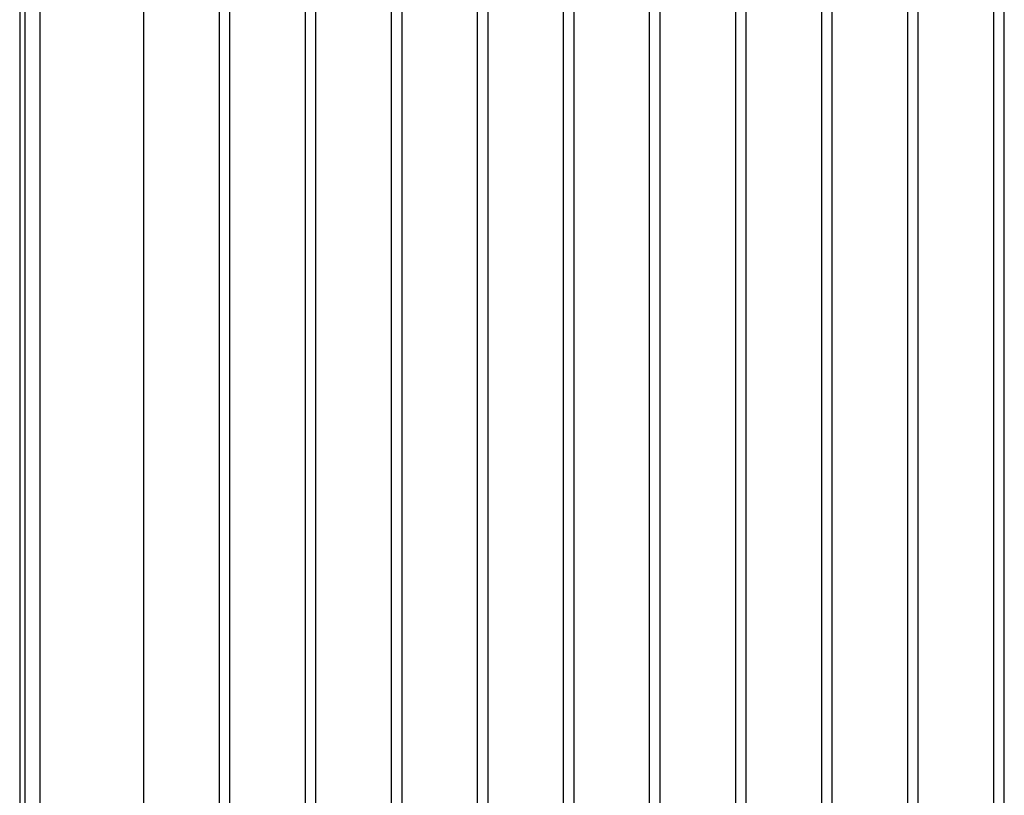
# Model space of a CAD drawing. Units: millimetres. Extents: x 0 to 92, y -119 to 73.
# Drawn here: x 0 to 19, y 43 to 58 of the extents above; entities that cross this region are included whole.
import ezdxf

# ---------------------------------------------------------------- set-up
doc = ezdxf.new("R2010")
doc.units = ezdxf.units.MM
doc.layers.add('GRC-700 SERİ PİŞİRME', color=7, linetype='Continuous')

msp = doc.modelspace()

# ---------------------------------------------------------------- linework, layer by layer
at = {"layer": 'GRC-700 SERİ PİŞİRME'}
for p, q in [((0, 66.159), (0, 2.392)), ((0.1, 66.2), (0.1, 8.2)), ((0.4, 66.2), (0.4, 8.2))]:
    msp.add_line(p, q, dxfattribs=at)
at = {"layer": 'GRC-700 SERİ PİŞİRME', "color": 252}
for p, q in [((2.454, 15.9), (2.454, 62.955)), ((3.946, 15.9), (3.946, 62.955)), ((4.154, 15.9), (4.154, 62.955)), ((5.646, 15.9), (5.646, 62.955)), ((5.854, 15.9), (5.854, 62.955)), ((7.346, 15.9), (7.346, 62.955)), ((7.554, 15.9), (7.554, 62.955)), ((9.046, 15.9), (9.046, 62.955)), ((9.254, 15.9), (9.254, 62.955)), ((10.746, 15.9), (10.746, 62.955)), ((10.954, 15.9), (10.954, 62.955)), ((12.446, 15.9), (12.446, 62.955)), ((12.654, 15.9), (12.654, 62.955)), ((14.146, 15.9), (14.146, 62.955)), ((14.354, 15.9), (14.354, 62.955)), ((15.846, 15.9), (15.846, 62.955)), ((16.054, 15.9), (16.054, 62.955)), ((17.546, 15.9), (17.546, 62.955)), ((17.754, 15.9), (17.754, 62.955)), ((19.246, 15.9), (19.246, 62.955)), ((19.454, 15.9), (19.454, 62.955))]:
    msp.add_line(p, q, dxfattribs=at)

doc.saveas('drawing.dxf')
